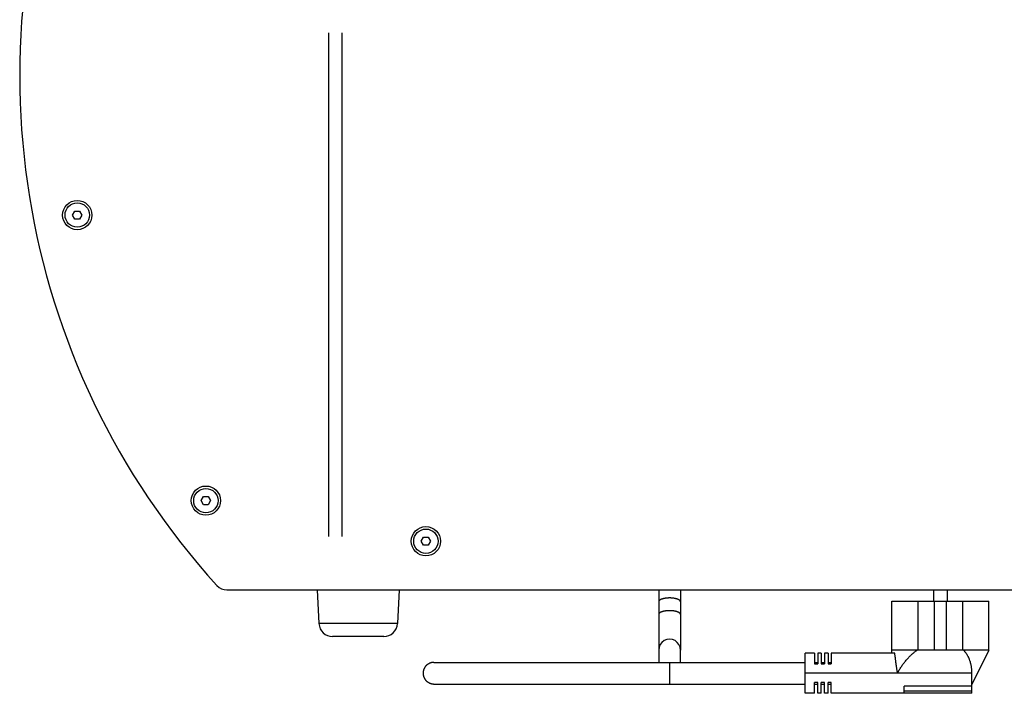
# Model space of a CAD drawing. Units: millimetres. Extents: x -1492 to 3229, y -188 to 2677.
# Drawn here: x -1492 to -1129, y 1375 to 1624 of the extents above; entities that cross this region are included whole.
import ezdxf

# ---------------------------------------------------------------- set-up
doc = ezdxf.new("R2010")
doc.units = ezdxf.units.MM
doc.header["$LTSCALE"] = 19.36
doc.layers.get('0').update_dxf_attribs({"linetype": 'CONTINUOUS'})
doc.layers.add('02___PRT_ALL_AXES', color=7, linetype='CONTINUOUS')
doc.layers.add('06___PRT_ALL_SURFS', color=7, linetype='CONTINUOUS')

msp = doc.modelspace()

# ---------------------------------------------------------------- linework, layer by layer
at = {"color": 7, "linetype": 'Continuous'}
for p, q in [((-1472.82, 1551.91), (-1471.96, 1553.41)), ((-1471.96, 1553.41), (-1470.23, 1553.41)), ((-1470.23, 1553.41), (-1469.36, 1551.91)), ((-1471.96, 1550.41), (-1472.82, 1551.91)), ((-1470.23, 1550.41), (-1471.96, 1550.41)), ((-1469.36, 1551.91), (-1470.23, 1550.41)), ((-1425.32, 1446.41), (-1424.46, 1447.91)), ((-1424.46, 1447.91), (-1422.73, 1447.91)), ((-1422.73, 1447.91), (-1421.86, 1446.41)), ((-1424.46, 1444.91), (-1425.32, 1446.41)), ((-1422.73, 1444.91), (-1424.46, 1444.91)), ((-1421.86, 1446.41), (-1422.73, 1444.91)), ((-1344.07, 1431.41), (-1343.21, 1432.91)), ((-1343.21, 1432.91), (-1341.48, 1432.91)), ((-1341.48, 1432.91), (-1340.61, 1431.41)), ((-1343.21, 1429.91), (-1344.07, 1431.41)), ((-1341.48, 1429.91), (-1343.21, 1429.91)), ((-1340.61, 1431.41), (-1341.48, 1429.91)), ((-1415.81, 1413.41), (-1008.87, 1413.41)), ((-1382.45, 1413.41), (-1381.83, 1400.96)), ((-1352.23, 1413.41), (-1352.86, 1400.96)), ((-1256.34, 1413.41), (-1256.34, 1391.22)), ((-1248.34, 1413.41), (-1248.34, 1391.22)), ((-1170.24, 1391.22), (-1170.24, 1409.22)), ((-1160.59, 1409.22), (-1144.1, 1409.22)), ((-1160.59, 1391.22), (-1160.59, 1409.22)), ((-1154.54, 1391.22), (-1154.54, 1409.22)), ((-1150.14, 1391.22), (-1150.14, 1409.22)), ((-1144.1, 1391.22), (-1144.1, 1409.22)), ((-1134.45, 1391.22), (-1134.45, 1409.22)), ((-1357.85, 1396.21), (-1376.84, 1396.21)), ((-1256.34, 1391.22), (-1256.34, 1386.66)), ((-1248.34, 1386.66), (-1248.34, 1391.22)), ((-1198.84, 1390.1), (-1202.34, 1390.1)), ((-1202.34, 1375.22), (-1202.34, 1390.1)), ((-1198.84, 1390.1), (-1198.84, 1386.1)), ((-1196.34, 1390.1), (-1197.64, 1390.1)), ((-1197.64, 1390.1), (-1197.64, 1386.1)), ((-1196.34, 1390.1), (-1196.34, 1386.1)), ((-1193.84, 1390.1), (-1195.14, 1390.1)), ((-1195.14, 1390.1), (-1195.14, 1386.1)), ((-1193.84, 1390.1), (-1193.84, 1386.1)), ((-1169.17, 1390.1), (-1192.64, 1390.1)), ((-1192.64, 1390.1), (-1192.64, 1386.1)), ((-1134.34, 1391.22), (-1170.34, 1391.22)), ((-1170.34, 1391.22), (-1170.34, 1390.1)), ((-1140.74, 1378.42), (-1134.34, 1391.22)), ((-1339.37, 1386.66), (-1202.34, 1386.66)), ((-1198.84, 1386.66), (-1197.64, 1386.66)), ((-1198.84, 1386.1), (-1197.64, 1386.1)), ((-1196.34, 1386.66), (-1195.14, 1386.66)), ((-1196.34, 1386.1), (-1195.14, 1386.1)), ((-1193.84, 1386.66), (-1192.64, 1386.66)), ((-1193.84, 1386.1), (-1192.64, 1386.1)), ((-1140.74, 1382.66), (-1202.34, 1382.66)), ((-1140.74, 1382.75), (-1140.8, 1382.66)), ((-1140.74, 1375.22), (-1140.74, 1382.75)), ((-1339.37, 1378.66), (-1202.34, 1378.66)), ((-1197.64, 1379.22), (-1198.84, 1379.22)), ((-1198.84, 1375.22), (-1198.84, 1379.22)), ((-1198.84, 1378.66), (-1197.64, 1378.66)), ((-1197.64, 1375.22), (-1197.64, 1379.22)), ((-1195.14, 1379.22), (-1196.34, 1379.22)), ((-1196.34, 1375.22), (-1196.34, 1379.22)), ((-1196.34, 1378.66), (-1195.14, 1378.66)), ((-1195.14, 1375.22), (-1195.14, 1379.22)), ((-1192.64, 1379.22), (-1193.84, 1379.22)), ((-1193.84, 1375.22), (-1193.84, 1379.22)), ((-1193.84, 1378.66), (-1192.64, 1378.66)), ((-1192.64, 1375.22), (-1192.64, 1379.22)), ((-1198.84, 1375.22), (-1202.34, 1375.22)), ((-1196.34, 1375.22), (-1197.64, 1375.22)), ((-1193.84, 1375.22), (-1195.14, 1375.22)), ((-1140.74, 1375.22), (-1192.64, 1375.22)), ((-1140.74, 1377.91), (-1165.74, 1377.91)), ((-1165.74, 1375.22), (-1165.74, 1377.91))]:
    msp.add_line(p, q, dxfattribs=at)
at = {"color": 9, "linetype": 'Continuous'}
for p, q in [((-1352.86, 1400.96), (-1381.83, 1400.96)), ((-1252.34, 1386.66), (-1252.34, 1378.66)), ((-1140.74, 1375.97), (-1165.74, 1375.97))]:
    msp.add_line(p, q, dxfattribs=at)
for points in [[(-1252.34, 1410.45), (-1252.48, 1410.45), (-1252.62, 1410.44), (-1252.76, 1410.44), (-1252.9, 1410.43), (-1253.04, 1410.43), (-1253.17, 1410.42), (-1253.31, 1410.41), (-1253.45, 1410.4), (-1253.58, 1410.38), (-1253.71, 1410.37), (-1253.84, 1410.35), (-1253.97, 1410.33), (-1254.1, 1410.31), (-1254.22, 1410.29), (-1254.34, 1410.27), (-1254.46, 1410.24), (-1254.58, 1410.21), (-1254.69, 1410.19), (-1254.81, 1410.16), (-1254.91, 1410.13), (-1255.02, 1410.1), (-1255.12, 1410.06), (-1255.22, 1410.03), (-1255.32, 1410), (-1255.41, 1409.96), (-1255.49, 1409.92), (-1255.58, 1409.88), (-1255.66, 1409.85), (-1255.73, 1409.81), (-1255.81, 1409.76), (-1255.87, 1409.72), (-1255.94, 1409.68), (-1256, 1409.64), (-1256.05, 1409.59), (-1256.1, 1409.55), (-1256.15, 1409.5), (-1256.19, 1409.46), (-1256.22, 1409.41), (-1256.26, 1409.36), (-1256.28, 1409.32), (-1256.3, 1409.27), (-1256.32, 1409.22), (-1256.33, 1409.18), (-1256.34, 1409.13), (-1256.34, 1409.08)], [(-1248.34, 1409.08), (-1248.35, 1409.13), (-1248.35, 1409.18), (-1248.36, 1409.22), (-1248.38, 1409.27), (-1248.4, 1409.32), (-1248.43, 1409.36), (-1248.46, 1409.41), (-1248.5, 1409.46), (-1248.54, 1409.5), (-1248.58, 1409.55), (-1248.63, 1409.59), (-1248.69, 1409.64), (-1248.75, 1409.68), (-1248.81, 1409.72), (-1248.88, 1409.76), (-1248.95, 1409.81), (-1249.03, 1409.85), (-1249.11, 1409.88), (-1249.19, 1409.92), (-1249.28, 1409.96), (-1249.37, 1410), (-1249.47, 1410.03), (-1249.56, 1410.06), (-1249.67, 1410.1), (-1249.77, 1410.13), (-1249.88, 1410.16), (-1249.99, 1410.19), (-1250.11, 1410.21), (-1250.22, 1410.24), (-1250.34, 1410.27), (-1250.46, 1410.29), (-1250.59, 1410.31), (-1250.72, 1410.33), (-1250.84, 1410.35), (-1250.97, 1410.37), (-1251.11, 1410.38), (-1251.24, 1410.4), (-1251.37, 1410.41), (-1251.51, 1410.42), (-1251.65, 1410.43), (-1251.79, 1410.43), (-1251.92, 1410.44), (-1252.06, 1410.44), (-1252.2, 1410.45), (-1252.34, 1410.45)], [(-1252.34, 1405.75), (-1252.48, 1405.75), (-1252.62, 1405.75), (-1252.76, 1405.74), (-1252.9, 1405.74), (-1253.04, 1405.73), (-1253.17, 1405.72), (-1253.31, 1405.71), (-1253.45, 1405.7), (-1253.58, 1405.68), (-1253.71, 1405.67), (-1253.84, 1405.65), (-1253.97, 1405.63), (-1254.1, 1405.61), (-1254.22, 1405.59), (-1254.34, 1405.57), (-1254.46, 1405.54), (-1254.58, 1405.52), (-1254.69, 1405.49), (-1254.81, 1405.46), (-1254.91, 1405.43), (-1255.02, 1405.4), (-1255.12, 1405.37), (-1255.22, 1405.33), (-1255.32, 1405.3), (-1255.41, 1405.26), (-1255.49, 1405.22), (-1255.58, 1405.19), (-1255.66, 1405.15), (-1255.73, 1405.11), (-1255.81, 1405.07), (-1255.87, 1405.02), (-1255.94, 1404.98), (-1256, 1404.94), (-1256.05, 1404.89), (-1256.1, 1404.85), (-1256.15, 1404.8), (-1256.19, 1404.76), (-1256.22, 1404.71), (-1256.26, 1404.67), (-1256.28, 1404.62), (-1256.3, 1404.57), (-1256.32, 1404.52), (-1256.33, 1404.48), (-1256.34, 1404.43), (-1256.34, 1404.38)], [(-1248.34, 1404.38), (-1248.35, 1404.43), (-1248.35, 1404.48), (-1248.36, 1404.52), (-1248.38, 1404.57), (-1248.4, 1404.62), (-1248.43, 1404.67), (-1248.46, 1404.71), (-1248.5, 1404.76), (-1248.54, 1404.8), (-1248.58, 1404.85), (-1248.63, 1404.89), (-1248.69, 1404.94), (-1248.75, 1404.98), (-1248.81, 1405.02), (-1248.88, 1405.07), (-1248.95, 1405.11), (-1249.03, 1405.15), (-1249.11, 1405.19), (-1249.19, 1405.22), (-1249.28, 1405.26), (-1249.37, 1405.3), (-1249.47, 1405.33), (-1249.56, 1405.37), (-1249.67, 1405.4), (-1249.77, 1405.43), (-1249.88, 1405.46), (-1249.99, 1405.49), (-1250.11, 1405.52), (-1250.22, 1405.54), (-1250.34, 1405.57), (-1250.46, 1405.59), (-1250.59, 1405.61), (-1250.72, 1405.63), (-1250.84, 1405.65), (-1250.97, 1405.67), (-1251.11, 1405.68), (-1251.24, 1405.7), (-1251.37, 1405.71), (-1251.51, 1405.72), (-1251.65, 1405.73), (-1251.79, 1405.74), (-1251.92, 1405.74), (-1252.06, 1405.75), (-1252.2, 1405.75), (-1252.34, 1405.75)]]:
    msp.add_lwpolyline(points, dxfattribs=at)
at = {"color": 7, "linetype": 'Continuous'}
for points in [[(-1168.16, 1382.66), (-1168.19, 1382.8), (-1168.21, 1382.95), (-1168.24, 1383.09), (-1168.26, 1383.24), (-1168.28, 1383.38), (-1168.31, 1383.53), (-1168.33, 1383.67), (-1168.36, 1383.82), (-1168.38, 1383.97), (-1168.4, 1384.11), (-1168.42, 1384.25), (-1168.45, 1384.4), (-1168.47, 1384.54), (-1168.49, 1384.69), (-1168.51, 1384.83), (-1168.53, 1384.98), (-1168.56, 1385.13), (-1168.58, 1385.29), (-1168.6, 1385.45), (-1168.62, 1385.61), (-1168.65, 1385.78), (-1168.67, 1385.96), (-1168.7, 1386.15), (-1168.72, 1386.34), (-1168.75, 1386.54), (-1168.78, 1386.74), (-1168.81, 1386.95), (-1168.83, 1387.17), (-1168.86, 1387.4), (-1168.89, 1387.63), (-1168.92, 1387.88), (-1168.95, 1388.13), (-1168.98, 1388.38), (-1169.01, 1388.65), (-1169.04, 1388.92), (-1169.08, 1389.2), (-1169.11, 1389.49), (-1169.14, 1389.79), (-1169.17, 1390.1)], [(-1168.16, 1382.66), (-1168.01, 1382.96), (-1167.85, 1383.27), (-1167.69, 1383.57), (-1167.52, 1383.86), (-1167.35, 1384.16), (-1167.17, 1384.45), (-1166.99, 1384.74), (-1166.81, 1385.02), (-1166.62, 1385.3), (-1166.44, 1385.58), (-1166.24, 1385.85), (-1166.05, 1386.12), (-1165.85, 1386.39), (-1165.65, 1386.65), (-1165.44, 1386.91), (-1165.24, 1387.16), (-1165.03, 1387.41), (-1164.82, 1387.65), (-1164.61, 1387.89), (-1164.39, 1388.13), (-1164.18, 1388.36), (-1163.96, 1388.58), (-1163.74, 1388.8), (-1163.53, 1389.02), (-1163.31, 1389.23), (-1163.09, 1389.43), (-1162.86, 1389.64), (-1162.64, 1389.83), (-1162.42, 1390.02), (-1162.2, 1390.21), (-1161.98, 1390.39), (-1161.76, 1390.57), (-1161.53, 1390.74), (-1161.31, 1390.9), (-1161.09, 1391.07), (-1160.87, 1391.22)], [(-1143.81, 1391.22), (-1143.7, 1391.1), (-1143.6, 1390.98), (-1143.49, 1390.86), (-1143.39, 1390.73), (-1143.29, 1390.6), (-1143.18, 1390.47), (-1143.08, 1390.33), (-1142.98, 1390.19), (-1142.88, 1390.05), (-1142.79, 1389.91), (-1142.69, 1389.76), (-1142.6, 1389.61), (-1142.51, 1389.45), (-1142.41, 1389.3), (-1142.32, 1389.13), (-1142.24, 1388.97), (-1142.15, 1388.8), (-1142.07, 1388.63), (-1141.98, 1388.46), (-1141.9, 1388.28), (-1141.83, 1388.1), (-1141.75, 1387.91), (-1141.68, 1387.72), (-1141.6, 1387.53), (-1141.54, 1387.33), (-1141.47, 1387.13), (-1141.4, 1386.93), (-1141.34, 1386.72), (-1141.29, 1386.51), (-1141.23, 1386.3), (-1141.18, 1386.08), (-1141.13, 1385.86), (-1141.08, 1385.63), (-1141.04, 1385.4), (-1141, 1385.17), (-1140.96, 1384.93), (-1140.93, 1384.69), (-1140.9, 1384.45), (-1140.87, 1384.2), (-1140.85, 1383.95), (-1140.83, 1383.7), (-1140.82, 1383.44), (-1140.81, 1383.19), (-1140.81, 1382.92), (-1140.8, 1382.66)], [(-1339.37, 1386.66), (-1339.51, 1386.66), (-1339.64, 1386.65), (-1339.78, 1386.64), (-1339.91, 1386.62), (-1340.04, 1386.6), (-1340.18, 1386.58), (-1340.31, 1386.55), (-1340.44, 1386.51), (-1340.57, 1386.48), (-1340.7, 1386.43), (-1340.82, 1386.39), (-1340.95, 1386.33), (-1341.07, 1386.28), (-1341.19, 1386.22), (-1341.31, 1386.16), (-1341.43, 1386.09), (-1341.54, 1386.02), (-1341.66, 1385.94), (-1341.77, 1385.86), (-1341.87, 1385.78), (-1341.98, 1385.69), (-1342.08, 1385.6), (-1342.18, 1385.51), (-1342.27, 1385.41), (-1342.36, 1385.32), (-1342.45, 1385.21), (-1342.53, 1385.11), (-1342.62, 1385), (-1342.69, 1384.89), (-1342.77, 1384.77), (-1342.84, 1384.66), (-1342.9, 1384.54), (-1342.96, 1384.42), (-1343.02, 1384.3), (-1343.07, 1384.17), (-1343.12, 1384.05), (-1343.17, 1383.92), (-1343.21, 1383.79), (-1343.24, 1383.66), (-1343.28, 1383.53), (-1343.3, 1383.4), (-1343.33, 1383.26), (-1343.34, 1383.13), (-1343.36, 1383), (-1343.37, 1382.86), (-1343.37, 1382.73), (-1343.37, 1382.59), (-1343.37, 1382.46), (-1343.36, 1382.32), (-1343.34, 1382.19), (-1343.33, 1382.05), (-1343.3, 1381.92), (-1343.28, 1381.79), (-1343.24, 1381.66), (-1343.21, 1381.53), (-1343.17, 1381.4), (-1343.12, 1381.27), (-1343.07, 1381.14), (-1343.02, 1381.02), (-1342.96, 1380.9), (-1342.9, 1380.78), (-1342.84, 1380.66), (-1342.77, 1380.54), (-1342.69, 1380.43), (-1342.62, 1380.32), (-1342.53, 1380.21), (-1342.45, 1380.11), (-1342.36, 1380), (-1342.27, 1379.9), (-1342.18, 1379.81), (-1342.08, 1379.71), (-1341.98, 1379.62), (-1341.87, 1379.54), (-1341.77, 1379.45), (-1341.66, 1379.38), (-1341.54, 1379.3), (-1341.43, 1379.23), (-1341.31, 1379.16), (-1341.19, 1379.1), (-1341.07, 1379.04), (-1340.95, 1378.98), (-1340.82, 1378.93), (-1340.7, 1378.88), (-1340.57, 1378.84), (-1340.44, 1378.8), (-1340.31, 1378.77), (-1340.18, 1378.74), (-1340.04, 1378.72), (-1339.91, 1378.7), (-1339.78, 1378.68), (-1339.64, 1378.67), (-1339.51, 1378.66), (-1339.37, 1378.66)]]:
    msp.add_lwpolyline(points, dxfattribs=at)
for centre, radius in [((-1471.09, 1551.91), 5.4), ((-1471.09, 1551.91), 4.5), ((-1423.59, 1446.41), 5.4), ((-1423.59, 1446.41), 4.5), ((-1342.34, 1431.41), 5.4), ((-1342.34, 1431.41), 4.5)]:
    msp.add_circle(centre, radius, dxfattribs=at)
for centre, radius, start, end in [((-1212.34, 1603.41), 280, 156.1023, 222.2779), ((-1415.81, 1418.41), 5, 222.2779, 270), ((-1376.84, 1401.21), 5, 182.8624, 270), ((-1357.85, 1401.21), 5, 270, 357.1376), ((-1252.34, 1391.22), 4, 359.9903, 180.0097)]:
    msp.add_arc(centre, radius, start, end, dxfattribs=at)
at = {"layer": '02___PRT_ALL_AXES', "color": 7, "linetype": 'Continuous'}
for p, q in [((-1154.84, 1413.41), (-1154.84, 1409.22)), ((-1149.84, 1413.41), (-1149.84, 1409.22)), ((-1170.24, 1409.22), (-1160.59, 1409.22)), ((-1144.1, 1409.22), (-1134.45, 1409.22))]:
    msp.add_line(p, q, dxfattribs=at)
at = {"layer": '06___PRT_ALL_SURFS', "color": 2, "linetype": 'Continuous'}
for p, q in [((-1378.34, 1619.21), (-1378.34, 1433.21)), ((-1373.34, 1619.21), (-1373.34, 1433.21))]:
    msp.add_line(p, q, dxfattribs=at)

doc.saveas('drawing.dxf')
